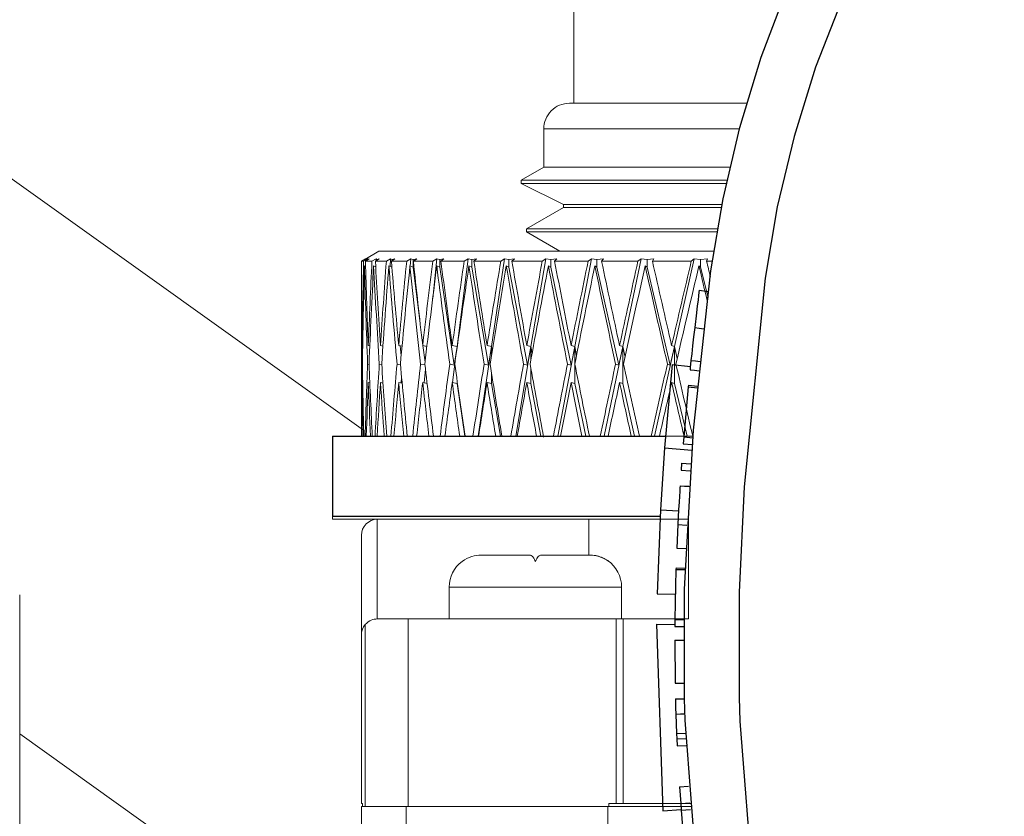
# Model space of a CAD drawing. Units: inches. Extents: x 0.5 to 10.9, y 0.1 to 16.9.
# Drawn here: x 5 to 5.1, y 12.2 to 12.3 of the extents above; entities that cross this region are included whole.
import ezdxf

# ---------------------------------------------------------------- set-up
doc = ezdxf.new("R2010")
doc.units = ezdxf.units.IN
doc.header["$LTSCALE"] = 0.75
doc.header["$MEASUREMENT"] = 0
doc.layers.add('Layer 1', color=7, linetype='Continuous')

msp = doc.modelspace()

# ---------------------------------------------------------------- linework, layer by layer
at = {"linetype": 'Continuous', "lineweight": 15}
for p, q in [((5.058995126239594, 12.28311955432976), (5.058995126239594, 12.26526673123377)), ((4.94752240315211, 12.27017162663443), (5.026102852495516, 12.21408009036083)), ((5.086153975761692, 12.26526673123377), (5.058315275426619, 12.26526673123377)), ((5.054315281634892, 12.26126676677503), (5.054315281634892, 12.25526676142094)), ((5.084952974897438, 12.26126676677503), (5.054315281634892, 12.26126676677503)), ((5.054315281634892, 12.25526676142094), (5.050751850799948, 12.25320940385437)), ((5.083543106302137, 12.25526676142094), (5.054315281634892, 12.25526676142094)), ((5.050751850799948, 12.25320940385437), (5.050745133544211, 12.25271655088118)), ((5.050745133544211, 12.25271655088118), (5.057383996851495, 12.24944257803573)), ((5.082943863211638, 12.25271655088119), (5.050745133544211, 12.25271655088118)), ((5.08305967276313, 12.25320940385437), (5.050751850799948, 12.25320940385437)), ((5.057383996851495, 12.24944257803573), (5.05737729426226, 12.24894972506255)), ((5.082234664572373, 12.24944257803573), (5.057383996851495, 12.24944257803573)), ((5.05737729426226, 12.24894972506255), (5.051616807474559, 12.24562389148286)), ((5.082152177836427, 12.24894972506255), (5.05737729426226, 12.24894972506255)), ((5.051616807474559, 12.24562389148286), (5.051610090218826, 12.24513103850967)), ((5.051610090218826, 12.24513103850967), (5.056826127296056, 12.24211959596478)), ((5.08151306027707, 12.24513103850967), (5.051610090218826, 12.24513103850967)), ((5.081595547013015, 12.24562389148286), (5.051616807474559, 12.24562389148286)), ((5.028495133244782, 12.24211959596478), (5.026266118994542, 12.24083264016514)), ((5.081009047763136, 12.24211959596478), (5.028495133244782, 12.24211959596478)), ((5.026384580292738, 12.24089682075705), (5.025754419572404, 12.24053185963978)), ((5.026102294220394, 12.24053185963978), (5.025754419572404, 12.24053185963978)), ((5.026745126794335, 12.24089682075705), (5.026102294220394, 12.24053185963978)), ((5.026266118994542, 12.24083264016514), (5.026384580292738, 12.24089682075705)), ((5.026980920070432, 12.24089682075705), (5.026369517800074, 12.24053185963978)), ((5.027409797782671, 12.24053185963978), (5.026369517800074, 12.24053185963978)), ((5.026745126794335, 12.24083264016514), (5.026745126794335, 12.24089682075705)), ((5.026745126794335, 12.24083264016514), (5.026980920070432, 12.24089682075705)), ((5.026745126794335, 12.24075608104956), (5.026745126794335, 12.24083264016514)), ((5.028059112948391, 12.24089682075705), (5.027409797782671, 12.24053185963978)), ((5.028528411527013, 12.24089682075705), (5.027941634305517, 12.24053185963978)), ((5.029664302405106, 12.24053185963978), (5.027941634305517, 12.24053185963978)), ((5.028059112948391, 12.24089682075705), (5.028051325038358, 12.24060008818493)), ((5.028177574246584, 12.24083264016514), (5.028059112948391, 12.24089682075705)), ((5.028177574246584, 12.24083264016514), (5.028528411527013, 12.24089682075705)), ((5.028177574246584, 12.24067864194414), (5.028177574246584, 12.24083264016514)), ((5.030313866901281, 12.24089682075705), (5.029664302405106, 12.24053185963978)), ((5.030313866901281, 12.24089682075705), (5.030252619608817, 12.23972526095768)), ((5.030549645510881, 12.24083264016514), (5.030313866901281, 12.24089682075705)), ((5.031012138834782, 12.24089682075705), (5.030455677263078, 12.24053185963978)), ((5.032844131004786, 12.24053185963978), (5.030455677263078, 12.24053185963978)), ((5.030549645510881, 12.24083264016514), (5.031012138834782, 12.24089682075705)), ((5.030549645510881, 12.24059351759417), (5.030549645510881, 12.24083264016514)), ((5.033487682237094, 12.24089682075705), (5.032844131004786, 12.24053185963978)), ((5.033487682237094, 12.24089682075705), (5.033401179236385, 12.23978486560245)), ((5.03383850485103, 12.24083264016514), (5.033487682237094, 12.24089682075705)), ((5.03383850485103, 12.24083264016514), (5.034408224936239, 12.24089682075705)), ((5.03383850485103, 12.23961174226905), (5.03383850485103, 12.24083264016514)), ((5.034408224936239, 12.24089682075705), (5.033887388286324, 12.24053185963978)), ((5.036918645268983, 12.24053185963978), (5.033887388286324, 12.24053185963978)), ((5.037549979309095, 12.24089682075705), (5.036916445294398, 12.23471841213055)), ((5.037549979309095, 12.24089682075705), (5.036918645268983, 12.24053185963978)), ((5.038012472632996, 12.24083264016514), (5.037549979309095, 12.24089682075705)), ((5.038012472632996, 12.24083264016514), (5.03868391954305, 12.24089682075705)), ((5.038012472632996, 12.23961174226905), (5.038012472632996, 12.24083264016514)), ((5.03868391954305, 12.24089682075705), (5.038203753089974, 12.24053185963978)), ((5.041848612317583, 12.24053185963978), (5.038203753089974, 12.24053185963978)), ((5.04246164256914, 12.24089682075705), (5.040727593267693, 12.22716839268236)), ((5.04246164256914, 12.24089682075705), (5.041848612317583, 12.24053185963978)), ((5.043031347987856, 12.24083264016514), (5.04246164256914, 12.24089682075705)), ((5.043031347987856, 12.24083264016514), (5.04379805379747, 12.24089682075705)), ((5.043031347987856, 12.23961174226905), (5.043031347987856, 12.24083264016514)), ((5.04379805379747, 12.24089682075705), (5.043363177487866, 12.24053185963978)), ((5.04758654203253, 12.24053185963978), (5.043363177487866, 12.24053185963978)), ((5.048175372563644, 12.24089682075705), (5.046131684172504, 12.22716839268236)), ((5.048175372563644, 12.24089682075705), (5.04758654203253, 12.24053185963978)), ((5.048846819473699, 12.24083264016514), (5.048175372563644, 12.24089682075705)), ((5.048846819473699, 12.24083264016514), (5.049701392268268, 12.24089682075705)), ((5.048846819473699, 12.23961174226905), (5.048846819473699, 12.24083264016514)), ((5.049701392268268, 12.24089682075705), (5.049316000720346, 12.24053185963978)), ((5.054077185718725, 12.24053185963978), (5.049316000720346, 12.24053185963978)), ((5.054636140594969, 12.24089682075705), (5.052302510219928, 12.22716839268236)), ((5.054636140594969, 12.24089682075705), (5.054077185718725, 12.24053185963978)), ((5.055402846404586, 12.24083264016514), (5.054636140594969, 12.24089682075705)), ((5.055402846404586, 12.24083264016514), (5.056337072945652, 12.24089682075705)), ((5.055402846404586, 12.23961174226905), (5.055402846404586, 12.24083264016514)), ((5.056337072945652, 12.24089682075705), (5.056004862116712, 12.24053185963978)), ((5.061258020098446, 12.24053185963978), (5.056004862116712, 12.24053185963978)), ((5.061781731381824, 12.24089682075705), (5.059180613430161, 12.22716839268236)), ((5.061781731381824, 12.24089682075705), (5.061258020098446, 12.24053185963978)), ((5.062636318842891, 12.24083264016514), (5.061781731381824, 12.24089682075705)), ((5.062636318842891, 12.24083264016514), (5.063641193901155, 12.24089682075705)), ((5.062636318842891, 12.23961174226905), (5.062636318842891, 12.24083264016514)), ((5.063641193901155, 12.24089682075705), (5.063365375754099, 12.24053185963978)), ((5.069059907303714, 12.24053185963978), (5.063365375754099, 12.24053185963978)), ((5.069543315052684, 12.24089682075705), (5.066699774568171, 12.22716839268236)), ((5.069543315052684, 12.24089682075705), (5.069059907303714, 12.24053185963978)), ((5.070477556260247, 12.24083264016514), (5.069543315052684, 12.24089682075705)), ((5.070477556260247, 12.24083264016514), (5.071543414614027, 12.24089682075705)), ((5.070477556260247, 12.23961174226905), (5.070477556260247, 12.24083264016514)), ((5.071543414614027, 12.24089682075705), (5.071326629118353, 12.24053185963978)), ((5.077407710869178, 12.24053185963978), (5.071326629118353, 12.24053185963978)), ((5.077846165804111, 12.24089682075705), (5.074787585137095, 12.22716839268236)), ((5.077846165804111, 12.24089682075705), (5.077407710869178, 12.24053185963978)), ((5.078851055528869, 12.24083264016514), (5.077846165804111, 12.24089682075705)), ((5.078851055528869, 12.24083264016514), (5.0799676159636, 12.24089682075705)), ((5.078851055528869, 12.23961174226905), (5.078851055528869, 12.24083264016514)), ((5.0799676159636, 12.24089682075705), (5.079811975094909, 12.24053185963978)), ((5.080743314990654, 12.24053185963978), (5.079811975094909, 12.24053185963978)), ((5.025745135679653, 12.23980228940117), (5.025757308872361, 12.23979783078601)), ((5.025745135679653, 12.23980228940117), (5.025745135679653, 12.21311958964199)), ((5.026226666116973, 12.23980228940117), (5.026393468190061, 12.23974098344272)), ((5.027666608149307, 12.23980228940117), (5.027989535085496, 12.23968184812585)), ((5.030051101936763, 12.23980228940117), (5.030530403066503, 12.23961907551767)), ((5.033357179744669, 12.23980228940117), (5.03383850485103, 12.23961174226905)), ((5.03383850485103, 12.23961174226905), (5.03495576927763, 12.2307663191188)), ((5.037553000607527, 12.23980228940117), (5.038012472632996, 12.23961174226905)), ((5.038012472632996, 12.23961174226905), (5.040295180929625, 12.22427762607674)), ((5.04259817299193, 12.23980228940117), (5.043031347987856, 12.23961174226905)), ((5.043031347987856, 12.23961174226905), (5.045637921876491, 12.22427762607674)), ((5.04844409212604, 12.23980228940117), (5.048846819473699, 12.23961174226905)), ((5.048846819473699, 12.23961174226905), (5.051752149911074, 12.22427762607674)), ((5.055034453326957, 12.23980228940117), (5.055402846404586, 12.23961174226905)), ((5.055402846404586, 12.23961174226905), (5.058578964380466, 12.22427762607674)), ((5.062305809327636, 12.23980228940117), (5.062636318842891, 12.23961174226905)), ((5.062636318842891, 12.23961174226905), (5.06605261537754, 12.22427762607674)), ((5.070188112937256, 12.23980228940117), (5.070477556260247, 12.23961174226905)), ((5.070477556260247, 12.23961174226905), (5.074101149066863, 12.22427762607674)), ((5.07860546503262, 12.23980228940117), (5.078851055528869, 12.23961174226905)), ((5.078851055528869, 12.23961174226905), (5.080030307097886, 12.23484809828174)), ((5.025865591621468, 12.22732966548599), (5.025953707936875, 12.22731353233902)), ((5.02682747917633, 12.22732966548599), (5.027065751090458, 12.22728554866229)), ((5.02874201439279, 12.22732966548599), (5.029126643282858, 12.22725703699166)), ((5.031590732150828, 12.22732966548599), (5.03211646741082, 12.22722741066724)), ((5.031813486910877, 12.22728631132015), (5.031974613049535, 12.22571500147206)), ((5.035346206100602, 12.22732966548599), (5.036006301141796, 12.22719596569716)), ((5.035390997583168, 12.2273205722577), (5.035717165815246, 12.22473838875397)), ((5.039972268659934, 12.22732966548599), (5.040727593267693, 12.22716839268236)), ((5.040727593267693, 12.22716839268236), (5.040295180929625, 12.22427762607674)), ((5.040727593267693, 12.22716839268236), (5.040450015140966, 12.22497076473621)), ((5.040727593267693, 12.22716839268236), (5.040742655760354, 12.22704971138671)), ((5.040727593267693, 12.22694317395077), (5.040727593267693, 12.22716839268236)), ((5.046131684172504, 12.22716839268236), (5.044040314998849, 12.21311958964199)), ((5.045424377676706, 12.22732966548599), (5.046131684172504, 12.22716839268236)), ((5.046131684172504, 12.22716839268236), (5.045637921876491, 12.22427762607674)), ((5.046131684172504, 12.22716839268236), (5.046228659052243, 12.22652019217042)), ((5.046131684172504, 12.22592391105872), (5.046131684172504, 12.22716839268236)), ((5.052302510219928, 12.22716839268236), (5.049914408474152, 12.21311958964199)), ((5.051650027090805, 12.22732966548599), (5.052302510219928, 12.22716839268236)), ((5.052302510219928, 12.22716839268236), (5.051752149911074, 12.22427762607674)), ((5.052302510219928, 12.22716839268236), (5.052481822815164, 12.22611856481006)), ((5.052302510219928, 12.22513573349714), (5.052302510219928, 12.22716839268236)), ((5.059180613430161, 12.22716839268236), (5.056518805512926, 12.21311958964199)), ((5.059180613430161, 12.22716839268236), (5.058578964380466, 12.22427762607674)), ((5.058589230928529, 12.22732966548599), (5.059180613430161, 12.22716839268236)), ((5.059180613430161, 12.22716839268236), (5.059441486416535, 12.22579824851038)), ((5.059180613430161, 12.22449791686526), (5.059180613430161, 12.22716839268236)), ((5.066699774568171, 12.22716839268236), (5.063789882850156, 12.21311958964199)), ((5.066699774568171, 12.22716839268236), (5.06605261537754, 12.22427762607674)), ((5.06617519796146, 12.22732966548599), (5.066699774568171, 12.22716839268236)), ((5.066699774568171, 12.22716839268236), (5.067040345300537, 12.2255320809185)), ((5.066699774568171, 12.22137283829976), (5.066699774568171, 12.22716839268236)), ((5.074787585137095, 12.22716839268236), (5.07165762262802, 12.21311958964199)), ((5.074787585137095, 12.22716839268236), (5.074101149066863, 12.22427762607674)), ((5.07433485970035, 12.22732966548599), (5.074787585137095, 12.22716839268236)), ((5.074787585137095, 12.22716839268236), (5.075205066980974, 12.22530351822555)), ((5.074787585137095, 12.22137283829976), (5.074787585137095, 12.22716839268236)), ((5.025906965810176, 12.22441730979643), (5.025830465360585, 12.22443133096779)), ((5.026946307136953, 12.2243887981258), (5.026716409792748, 12.22443133096779)), ((5.028938692120754, 12.22435911313539), (5.028556043207811, 12.22443133096779)), ((5.031865054315166, 12.22432760949932), (5.031331677810112, 12.22443133096779)), ((5.035697395376967, 12.22429340722777), (5.035016561908684, 12.22443133096779)), ((5.035777327786914, 12.22360936179658), (5.035560087629829, 12.22149075693756)), ((5.040295180929625, 12.22427762607674), (5.039575202580206, 12.22443133096779)), ((5.040378383968456, 12.224403699287), (5.040014772168931, 12.2215250178751)), ((5.045637921876491, 12.22427762607674), (5.044963717664952, 12.22443133096779)), ((5.051752149911074, 12.22427762607674), (5.051130187762702, 12.22443133096779)), ((5.052302510219928, 12.22137283829976), (5.052302510219928, 12.22372634177855)), ((5.058578964380466, 12.22427762607674), (5.05801525755912, 12.22443133096779)), ((5.059180613430161, 12.22137283829976), (5.059180613430161, 12.22436468640434)), ((5.06605261537754, 12.22427762607674), (5.065552590487208, 12.22443133096779)), ((5.074101149066863, 12.22427762607674), (5.073669616718625, 12.22443133096779)), ((5.032046874881427, 12.2223730934114), (5.031975786369312, 12.2214591946355)), ((5.040727593267693, 12.22137283829976), (5.040727593267693, 12.22191673068334)), ((5.046131684172504, 12.22137283829976), (5.046131684172504, 12.22293734289314)), ((5.025865591621468, 12.22153411110339), (5.025954191931287, 12.22151786062445)), ((5.02682747917633, 12.22153411110339), (5.02706941771477, 12.22148929028783)), ((5.02874201439279, 12.22153411110339), (5.029136513835496, 12.22145960529742)), ((5.031590732150828, 12.22153411110339), (5.032135680522199, 12.22142810166135)), ((5.035346206100602, 12.22153411110339), (5.036038230106282, 12.2213938993898)), ((5.039972268659934, 12.22153411110339), (5.040727593267693, 12.22137283829976)), ((5.040727593267693, 12.22137283829976), (5.041956220407819, 12.21311958964199)), ((5.045424377676706, 12.22153411110339), (5.046131684172504, 12.22137283829976)), ((5.046131684172504, 12.22137283829976), (5.047534622632309, 12.21311958964199)), ((5.051650027090805, 12.22153411110339), (5.052302510219928, 12.22137283829976)), ((5.052302510219928, 12.22137283829976), (5.053866237488954, 12.21311958964199)), ((5.058589230928529, 12.22153411110339), (5.059180613430161, 12.22137283829976)), ((5.059180613430161, 12.22137283829976), (5.060890096348736, 12.21311958964199)), ((5.06617519796146, 12.22153411110339), (5.066699774568171, 12.22137283829976)), ((5.066699774568171, 12.22137283829976), (5.068538542659898, 12.21311958964199)), ((5.07433485970035, 12.22153411110339), (5.074787585137095, 12.22137283829976)), ((5.074787585137095, 12.22137283829976), (5.076737906606812, 12.21311958964199)), ((5.021245131664084, 12.21311958964199), (5.021245131664084, 12.20011955848613)), ((5.021245131664084, 12.21311958964199), (5.077689553639019, 12.213119589642)), ((5.021245131664084, 12.20011955848613), (5.028245128132863, 12.20011955848613)), ((5.033313062920978, 12.20011955848613), (5.028245128132863, 12.20011955848613)), ((5.028245128132863, 12.20011955848613), (5.028245128132863, 12.18451956803189)), ((5.033313062920978, 12.20011955848613), (5.076995127635374, 12.20011955848613)), ((5.061365129527779, 12.1945195965107), (5.061365129527779, 12.20011955848613)), ((5.076995127635374, 12.18451956803189), (5.076995127635374, 12.20011955848613)), ((5.025745135679653, 12.18201957557868), (5.025745135679653, 12.19761956603292)), ((5.044527242707151, 12.1945195965107), (5.05209430462514, 12.1945195965107)), ((5.053895951812358, 12.1945195965107), (5.06146302839684, 12.1945195965107)), ((5.052995135551996, 12.1895195529383), (5.039495138171784, 12.1895195529383)), ((5.039495138171784, 12.1895195529383), (5.039495138171784, 12.18451956803189)), ((5.066495132932207, 12.1895195529383), (5.052995135551996, 12.1895195529383)), ((5.066495132932207, 12.18451956803189), (5.066495132932207, 12.1895195529383)), ((4.972245141716151, 12.18828956181393), (4.972245141716151, 12.09431958336314)), ((5.026364971185931, 12.18366732721038), (5.026364971185931, 12.15511957699642)), ((5.028245128132863, 12.18451956803189), (5.033078736294609, 12.18451956803189)), ((5.033078736294609, 12.18451956803189), (5.065621787021175, 12.18451956803189)), ((5.033078736294609, 12.18451956803189), (5.033078736294609, 12.15511957699642)), ((5.065621787021175, 12.18451956803189), (5.065621787021175, 12.15561958722026)), ((5.065621787021175, 12.18451956803189), (5.066762679174825, 12.18451956803189)), ((5.076995127635374, 12.18451956803189), (5.066762679174825, 12.18451956803189)), ((5.066762679174825, 12.15561958722026), (5.066762679174825, 12.18451956803189)), ((5.025745135679653, 12.15561958722026), (5.025745135679653, 12.18201957557868)), ((5.005745137388008, 12.14260769393133), (4.972245141716151, 12.16652033680999)), ((5.025909180451261, 12.15561958722026), (5.025745135679653, 12.15561958722026)), ((5.025909180451261, 12.15511957699642), (5.025909180451261, 12.15561958722026)), ((5.064472402965627, 12.15561958722026), (5.065621787021175, 12.15561958722026)), ((5.064472402965627, 12.15561958722026), (5.064472402965627, 12.15511957699642)), ((5.065621787021175, 12.15561958722026), (5.066762679174825, 12.15561958722026)), ((5.066762679174825, 12.15561958722026), (5.077454077347957, 12.15561958722026)), ((5.025745135679653, 12.15511957699642), (5.03278652100364, 12.15511957699642)), ((5.025745135679653, 12.15511957699642), (5.025745135679653, 12.11411958929845)), ((5.03278652100364, 12.15511957699642), (5.064323039357753, 12.15511957699642)), ((5.03278652100364, 12.15511957699642), (5.03278652100364, 12.11411958929845)), ((5.064323039357753, 12.13136959002497), (5.064323039357753, 12.15511957699642)), ((5.077492716626896, 12.15511957699642), (5.064323039357753, 12.15511957699642))]:
    msp.add_line(p, q, dxfattribs=at)
for centre, radius, start, end in [((5.058315275583713, 12.26126673953884), 0.004000000000000093, 89.99999999999756, 180), ((5.028245133519167, 12.19761957906682), 0.002500000000000036, 90, 180), ((5.044495133519163, 12.18951957906681), 0.005000000000000089, 126.6618268929964, 180), ((5.061495133519166, 12.18951957906681), 0.004999999999999998, 0, 55.94537198261606), ((5.028245133519167, 12.18201957906682), 0.002500000000000036, 138.7696695640531, 180)]:
    msp.add_arc(centre, radius, start, end, dxfattribs=at)
for centre, major_axis, ratio, start_param, end_param in [((5.125745133519167, 12.20901735654568), (-0.01055113897734375, 0.3731944907828831), 0.2664610863877814, 1.478719398646238, 1.514175564647721), ((5.125745133519167, 12.20901735654568), (1.06581410364015e-15, 0.373205080756887), 0.2679491924311235, 1.486252775581073, 1.521708941582556), ((5.125745133519167, 12.20901735654568), (-0.02094955133238071, 0.3731647066546773), 0.262031641998083, 1.471543320700699, 1.506999486702183), ((5.125745133519167, 12.20901735654568), (0.01055113897734365, 0.3731944907828825), 0.266461086387782, 1.493786152515907, 1.529242318517391), ((5.125745133519167, 12.20901735654568), (-0.03105027339448423, 0.3731212366304531), 0.2547623649483217, 1.465055225148123, 1.500511391149606), ((5.125745133519167, 12.20901735654568), (0.02094955133238062, 0.3731647066546773), 0.262031641998083, 1.500962230461446, 1.536418396462929), ((5.125745133519167, 12.20901735654568), (-0.0407226442344233, 0.3730719005685966), 0.2448126557366399, 1.459536620719275, 1.494992786720758), ((5.125745133519167, 12.20901735654568), (0.03105027339448413, 0.3731212366304527), 0.2547623649483218, 1.507450326014022, 1.542906492015506), ((5.125745133519167, 12.20901735654568), (-0.04985474798851559, 0.3730252085182072), 0.2323870811682751, 1.455204267366824, 1.490660433368307), ((5.125745133519167, 12.20901735654568), (0.0407226442344233, 0.3730719005685966), 0.2448126557366399, 1.51296893044287, 1.548425096444354), ((5.125745133519167, 12.20901735654568), (-0.05835542989773624, 0.3729887537419417), 0.2177208063715084, 1.452202738971515, 1.487658904972999), ((5.125745133519167, 12.20901735654568), (0.04985474798851559, 0.3730252085182072), 0.2323870811682752, 1.517301283795321, 1.552757449796804), ((5.125745133519167, 12.20901735654568), (-0.06615408676989051, 0.3729679717873431), 0.2010652848131453, 1.45060452583886, 1.486060691840345), ((5.125745133519167, 12.20901735654568), (0.05835542989773624, 0.3729887537419417), 0.2177208063715087, 1.520302812190629, 1.555758978192113), ((5.125745133519167, 12.20901735654568), (-0.07319878530203214, 0.3729654559626974), 0.1826758136815976, 1.450415883354731, 1.485872049356214), ((5.125745133519167, 12.20901735654568), (0.06615408676989051, 0.3729679717873431), 0.2010652848131453, 1.521901025323284, 1.557357191324768), ((5.125745133519167, 12.20901735654568), (-0.07945338631993686, 0.3729808492611609), 0.1628018827933281, 1.451586173295141, 1.487042339296625), ((5.125745133519167, 12.20901735654568), (0.07319878530203214, 0.3729654559626974), 0.1826758136815976, 1.522089667807414, 1.557545833808897), ((5.125745133519167, 12.20901735654568), (-0.08489429306878346, 0.3730112096628458), 0.1416806032066649, 1.454018600767268, 1.489474766768752), ((5.125745133519167, 12.20901735654568), (0.079453386319937, 0.3729808492611613), 0.1628018827933279, 1.520919377867003, 1.556375543868487), ((5.125745133519167, 12.20901735654568), (-0.08950728261771829, 0.3730516881876186), 0.1195330304829335, 1.45758075754504, 1.493036923546524), ((5.125745133519167, 12.20901735654568), (0.08489429306878328, 0.3730112096628455), 0.1416806032066651, 1.518486950394877, 1.55394311639636), ((5.125745133519167, 12.20901735654568), (-0.09328469997827822, 0.3730963562508714), 0.0965629314139799, 1.462113985962534, 1.468612936005293), ((5.125745133519167, 12.20322180158795), (-0.01055113897734374, 0.3731944907828827), 0.2664610863877816, 1.46508817943538, 1.506401550945108), ((5.125745133519167, 12.20322180158795), (1.06581410364015e-15, 0.3732050807568871), 0.2679491924311232, 1.472621556370216, 1.513934927879944), ((5.125745133519167, 12.20322180158795), (-0.0209495513323807, 0.3731647066546769), 0.262031641998083, 1.457912101489842, 1.49922547299957), ((5.125745133519167, 12.20322180158795), (0.01055113897734366, 0.3731944907828827), 0.2664610863877815, 1.48015493330505, 1.521468304814779), ((5.125745133519167, 12.20322180158795), (-0.03105027339448424, 0.3731212366304528), 0.2547623649483214, 1.451424005937266, 1.492737377446994), ((5.125745133519167, 12.20322180158795), (0.02094955133238062, 0.373164706654677), 0.2620316419980827, 1.487331011250589, 1.528644382760316), ((5.125745133519167, 12.20322180158795), (-0.04072264423442325, 0.3730719005685962), 0.2448126557366398, 1.445905401508418, 1.487218773018146), ((5.125745133519167, 12.20322180158795), (0.03105027339448414, 0.3731212366304528), 0.2547623649483214, 1.493819106803165, 1.535132478312893), ((5.125745133519167, 12.20322180158795), (-0.04985474798851559, 0.3730252085182069), 0.2323870811682748, 1.441573048155967, 1.482886419665695), ((5.125745133519167, 12.20322180158795), (0.04072264423442325, 0.3730719005685962), 0.2448126557366399, 1.499337711232013, 1.540651082741741), ((5.125745133519167, 12.20322180158795), (-0.05835542989773622, 0.3729887537419415), 0.2177208063715085, 1.438571519760658, 1.479884891270386), ((5.125745133519167, 12.20322180158795), (0.04985474798851562, 0.3730252085182076), 0.2323870811682746, 1.503670064584464, 1.544983436094192), ((5.125745133519167, 12.20322180158795), (-0.0661540867698905, 0.3729679717873433), 0.2010652848131449, 1.436973306628004, 1.478286678137732), ((5.125745133519167, 12.20322180158795), (0.05835542989773622, 0.3729887537419415), 0.2177208063715085, 1.506671592979773, 1.547984964489501), ((5.125745133519167, 12.20322180158795), (-0.07319878530203212, 0.3729654559626975), 0.1826758136815972, 1.436784664143874, 1.478098035653602), ((5.125745133519167, 12.20322180158795), (0.0661540867698905, 0.3729679717873433), 0.2010652848131449, 1.508269806112427, 1.549583177622155), ((5.125745133519167, 12.20322180158795), (-0.07945338631993694, 0.3729808492611612), 0.1628018827933275, 1.437954954084284, 1.479268325594012), ((5.125745133519167, 12.20322180158795), (0.07319878530203214, 0.3729654559626974), 0.1826758136815971, 1.508458448596557, 1.549771820106285), ((5.125745133519167, 12.20322180158795), (-0.08489429306878345, 0.3730112096628459), 0.1416806032066645, 1.440387381556411, 1.48170075306614), ((5.125745133519167, 12.20322180158795), (0.07945338631993705, 0.3729808492611612), 0.1628018827933276, 1.507288158656146, 1.548601530165875), ((5.125745133519167, 12.20322180158795), (-0.08950728261771819, 0.3730516881876182), 0.1195330304829332, 1.443949538334184, 1.485262909843911), ((5.125745133519167, 12.20322180158795), (0.08489429306878331, 0.3730112096628455), 0.1416806032066646, 1.504855731184019, 1.546169102693748), ((5.125745133519167, 12.20322180158795), (-0.09328469997827825, 0.3730963562508714), 0.09656293141397972, 1.448482766751676, 1.463700708559949), ((5.125745133519167, 12.20901735654568), (1.06581410364015e-15, 0.373205080756887), 0.2679491924311235, 1.529482955285169, 1.559804233323799), ((5.125745133519167, 12.20901735654568), (-0.01055113897734375, 0.3731944907828831), 0.2664610863877814, 1.521949578350333, 1.552270856388963), ((5.125745133519167, 12.20901735654568), (0.01055113897734365, 0.3731944907828825), 0.266461086387782, 1.537016332220003, 1.567337610258633), ((5.125745133519167, 12.20901735654568), (-0.02094955133238071, 0.3731647066546773), 0.262031641998083, 1.514773500404796, 1.545094778443425), ((5.125745133519167, 12.20901735654568), (0.02094955133238062, 0.3731647066546773), 0.262031641998083, 1.544192410165542, 1.574513688204171), ((5.125745133519167, 12.20901735654568), (-0.03105027339448423, 0.3731212366304531), 0.2547623649483217, 1.508285404852219, 1.538606682890849), ((5.125745133519167, 12.20901735654568), (0.03105027339448413, 0.3731212366304527), 0.2547623649483218, 1.550680505718118, 1.581001783756748), ((5.125745133519167, 12.20901735654568), (-0.0407226442344233, 0.3730719005685966), 0.2448126557366399, 1.502766800423371, 1.533088078462), ((5.125745133519167, 12.20901735654568), (0.0407226442344233, 0.3730719005685966), 0.2448126557366399, 1.556199110146966, 1.586520388185596), ((5.125745133519167, 12.20901735654568), (-0.04985474798851559, 0.3730252085182072), 0.2323870811682751, 1.49843444707092, 1.52875572510955), ((5.125745133519167, 12.20901735654568), (0.04985474798851559, 0.3730252085182072), 0.2323870811682752, 1.560531463499417, 1.590852741538047), ((5.125745133519167, 12.20901735654568), (-0.05835542989773624, 0.3729887537419417), 0.2177208063715084, 1.495432918675611, 1.525754196714241), ((5.125745133519167, 12.20901735654568), (0.05835542989773624, 0.3729887537419417), 0.2177208063715087, 1.563532991894726, 1.593854269933355), ((5.125745133519167, 12.20901735654568), (-0.06615408676989051, 0.3729679717873431), 0.2010652848131453, 1.493834705542957, 1.524155983581586), ((5.125745133519167, 12.20901735654568), (0.06615408676989051, 0.3729679717873431), 0.2010652848131453, 1.56513120502738, 1.59545248306601), ((5.125745133519167, 12.20901735654568), (-0.07319878530203214, 0.3729654559626974), 0.1826758136815976, 1.493646063058827, 1.524266927689239), ((5.125745133519167, 12.20901735654568), (0.07319878530203214, 0.3729654559626974), 0.1826758136815976, 1.56531984751151, 1.59564112555014), ((5.125745133519167, 12.20901735654568), (-0.07945338631993686, 0.3729808492611609), 0.1628018827933281, 1.494816352999237, 1.525137631037867), ((5.125745133519167, 12.20901735654568), (0.079453386319937, 0.3729808492611613), 0.1628018827933279, 1.5641495575711, 1.594470835609729), ((5.125745133519167, 12.20901735654568), (-0.08489429306878346, 0.3730112096628458), 0.1416806032066649, 1.497248780471364, 1.527570058509993), ((5.125745133519167, 12.20901735654568), (0.08489429306878328, 0.3730112096628455), 0.1416806032066651, 1.561717130098973, 1.592038408137603), ((5.125745133519167, 12.20901735654568), (-0.08950728261771829, 0.3730516881876186), 0.1195330304829335, 1.500810937249136, 1.531132215287766), ((5.125745133519167, 12.20322180158795), (1.06581410364015e-15, 0.3732050807568871), 0.2679491924311232, 1.521708941582557, 1.544272201998343), ((5.125745133519167, 12.20322180158795), (-0.01055113897734374, 0.3731944907828827), 0.2664610863877816, 1.514175564647721, 1.536738825063507), ((5.125745133519167, 12.20322180158795), (0.01055113897734366, 0.3731944907828827), 0.2664610863877815, 1.52924231851739, 1.551805578933176), ((5.125745133519167, 12.20322180158795), (-0.0209495513323807, 0.3731647066546769), 0.262031641998083, 1.506999486702182, 1.529562747117968), ((5.125745133519167, 12.20322180158795), (0.02094955133238062, 0.373164706654677), 0.2620316419980827, 1.536418396462929, 1.558981656878715), ((5.125745133519167, 12.20322180158795), (-0.03105027339448424, 0.3731212366304528), 0.2547623649483214, 1.500511391149606, 1.523074651565392), ((5.125745133519167, 12.20322180158795), (0.03105027339448414, 0.3731212366304528), 0.2547623649483214, 1.542906492015505, 1.565469752431291), ((5.125745133519167, 12.20322180158795), (-0.04072264423442325, 0.3730719005685962), 0.2448126557366398, 1.494992786720758, 1.517556047136544), ((5.125745133519167, 12.20322180158795), (0.04072264423442325, 0.3730719005685962), 0.2448126557366399, 1.548425096444354, 1.570988356860139), ((5.125745133519167, 12.20322180158795), (-0.04985474798851559, 0.3730252085182069), 0.2323870811682748, 1.490660433368307, 1.513223693784093), ((5.125745133519167, 12.20322180158795), (0.04985474798851562, 0.3730252085182076), 0.2323870811682746, 1.552757449796804, 1.57532071021259), ((5.125745133519167, 12.20322180158795), (-0.05835542989773622, 0.3729887537419415), 0.2177208063715085, 1.487658904972999, 1.510222165388785), ((5.125745133519167, 12.20322180158795), (0.05835542989773622, 0.3729887537419415), 0.2177208063715085, 1.555758978192114, 1.578322238607899), ((5.125745133519167, 12.20322180158795), (-0.0661540867698905, 0.3729679717873433), 0.2010652848131449, 1.486060691840345, 1.50862395225613), ((5.125745133519167, 12.20322180158795), (0.0661540867698905, 0.3729679717873433), 0.2010652848131449, 1.557357191324767, 1.579920451740554), ((5.125745133519167, 12.20322180158795), (-0.07319878530203212, 0.3729654559626975), 0.1826758136815972, 1.485872049356215, 1.508435309772), ((5.125745133519167, 12.20322180158795), (0.07319878530203214, 0.3729654559626974), 0.1826758136815971, 1.557545833808898, 1.580109094224683), ((5.125745133519167, 12.20322180158795), (-0.07945338631993694, 0.3729808492611612), 0.1628018827933275, 1.487042339296625, 1.509605599712411), ((5.125745133519167, 12.20322180158795), (0.07945338631993705, 0.3729808492611612), 0.1628018827933276, 1.556375543868487, 1.578938804284272), ((5.125745133519167, 12.20322180158795), (-0.08489429306878345, 0.3730112096628459), 0.1416806032066645, 1.489474766768752, 1.512038027184538), ((5.125745133519167, 12.20322180158795), (0.08489429306878331, 0.3730112096628455), 0.1416806032066646, 1.55394311639636, 1.576506376812146), ((5.125745133519167, 12.20322180158795), (-0.08950728261771819, 0.3730516881876182), 0.1195330304829332, 1.493036923546524, 1.51560018396231)]:
    msp.add_ellipse(centre, major_axis=major_axis, ratio=ratio, start_param=start_param, end_param=end_param, dxfattribs=at)
for points, knots in [([(5.041507029596914, 12.19352849329334), (5.042004400359275, 12.19383258457101), (5.042939088938841, 12.19440405090133), (5.044021029368082, 12.19448276712434), (5.044527242707154, 12.1945195965107)], [0, 0, 0, 0, 0.532124574152117, 1, 1, 1, 1]), ([(5.052094304625143, 12.1945195965107), (5.052172538317564, 12.1945076757681), (5.052442666615057, 12.19446651537026), (5.052755437110886, 12.19409139028196), (5.052955111587568, 12.19362248376298), (5.052995135551999, 12.19352849329334)], [0, 0, 0, 0, 0.2458356333848752, 0.8488307154361232, 1, 1, 1, 1]), ([(5.052995135551999, 12.19352849329334), (5.053144484627829, 12.19383476552707), (5.053423957934491, 12.19440788533663), (5.053746005011675, 12.19448410720896), (5.053895951812358, 12.1945195965107)], [0, 0, 0, 0, 0.534394778573175, 0.9999999999999999, 0.9999999999999999, 0.9999999999999999, 0.9999999999999999]), ([(5.064483241507087, 12.19352849329334), (5.063985870744723, 12.19383258457101), (5.063051182165161, 12.19440405090133), (5.06196924173592, 12.19448276712434), (5.061463028396844, 12.1945195965107)], [0, 0, 0, 0, 0.532124574152117, 1, 1, 1, 1]), ([(5.061463028396844, 12.1945195965107), (5.061789014525498, 12.19450124417033), (5.062723542219771, 12.19444863220674), (5.063757499540884, 12.19403974378676), (5.064371403413592, 12.19360727787953), (5.064483241507087, 12.19352849329334)], [0, 0, 0, 0, 0.3046360484453892, 0.8733218960097633, 1, 1, 1, 1]), ([(5.028245128132863, 12.18451956803188), (5.027918414734764, 12.18448640435824), (5.027202601946481, 12.18441374440049), (5.026659946320137, 12.18393018110877), (5.026364971185934, 12.18366732721038)], [0, 0, 0, 0, 0.4564229690369327, 1, 1, 1, 1])]:
    msp.add_open_spline(points, degree=3, knots=knots, dxfattribs=at)
at = {"layer": 'Layer 1', "color": 7, "lineweight": 25}
for points in [[(5.080489438801521, 12.2390149656422), (5.082383466265338, 12.25033165863702), (5.08500894679063, 12.26150496745554), (5.088350379385368, 12.27248257624967), (5.092396138305524, 12.28322282610332), (5.097129753747069, 12.2936772764164), (5.102528943033953, 12.30380233064881), (5.108572392302136, 12.31355826750848), (5.115234912439568, 12.32290149045532), (5.122491314334198, 12.33179421582124), (5.130304783129947, 12.34019865993818), (5.13864819209077, 12.34807994557407), (5.147482788736578, 12.35540319549684), (5.156772727023309, 12.36213934534642), (5.166481192094881, 12.36826029957476), (5.176564587411207, 12.3737389314458), (5.186981254056207, 12.37855392709551), (5.197687595489793, 12.38268494147183), (5.208640015171873, 12.38611356714675), (5.219791041314352, 12.38882624075222), (5.231094170941141, 12.39081036773223)], [(5.229397781125719, 12.38188373394622), (5.21826710003528, 12.37971456387386), (5.207306929857186, 12.37680231499598), (5.196566680003532, 12.37315958186864), (5.186096728698423, 12.36880380310786), (5.175943578917956, 12.36375241732967), (5.166153733638218, 12.35803061364614), (5.156768851775301, 12.3516635811693), (5.14783446749329, 12.34467941544722), (5.139390302084266, 12.33711202489996), (5.131473170404306, 12.3289924115116), (5.12411988730948, 12.32035739013819), (5.11736436121986, 12.31125055731983), (5.111234687683503, 12.30170872791259), (5.105762837496471, 12.29177646726857), (5.100969155710807, 12.28149834073985), (5.09687786262656, 12.27092085130252), (5.093509303295768, 12.26009340836869), (5.090874134650456, 12.24906445253846), (5.088984951246648, 12.23788145559991)], [(5.076343892245163, 12.17201483402313), (5.076347767493171, 12.1891637752697), (5.077744794399987, 12.21410584025999), (5.080489438801521, 12.2390149656422)], [(5.088984951246648, 12.23788145559991), (5.085665801327956, 12.20522667826208), (5.084912065590437, 12.18873652917684), (5.084912065590437, 12.17223087909956)], [(5.078655477681824, 12.23600292912813), (5.078609943517733, 12.23564737512341), (5.078548908361608, 12.23515521862642), (5.078459777657429, 12.23444507942899), (5.078346426653201, 12.23354020901916), (5.078217574656939, 12.23247839106503), (5.077937587988377, 12.23013967889231)], [(5.078655477681824, 12.23600292912813), (5.080072849640679, 12.23582176128376)], [(5.077937587988377, 12.23013967889231), (5.077770952324041, 12.22869518019739), (5.077614004779726, 12.2273059037866), (5.077475464663443, 12.22605032343207), (5.077362113659216, 12.22499916240995)], [(5.077937587988377, 12.23013967889231), (5.078647727185807, 12.23005636106014), (5.079355928759234, 12.22997304322798)], [(5.077362113659216, 12.22499916240995), (5.07724488740698, 12.22390731128374), (5.077207103738903, 12.22354400678301)], [(5.077362113659216, 12.22499916240995), (5.078072252856646, 12.22492359507379), (5.07878336086608, 12.22484802773764)], [(5.07442176923329, 12.22437718510469), (5.073217535914861, 12.21130984882235)], [(5.07442176923329, 12.22437718510469), (5.077263294835017, 12.22407782219609)], [(5.077207103738903, 12.22354400678301), (5.077917242936334, 12.22346843944686), (5.07862835094577, 12.22339577854671)], [(5.076935836378357, 12.22086427278561), (5.076221821932918, 12.2130227084418)], [(5.076959087866403, 12.2211074445981), (5.076935836378357, 12.22086427278561)], [(5.076935836378357, 12.22086427278561), (5.078356114773221, 12.22072282623332)], [(5.076959087866403, 12.2211074445981), (5.07838033507327, 12.22096502923381)], [(5.021245131664084, 12.21311958964199), (5.021245131664084, 12.20061803956879)], [(5.021245131664084, 12.21311958964199), (5.021249006912093, 12.21311958964199), (5.022060871369728, 12.21311958964199), (5.024248448870139, 12.21311958964199), (5.027774924557249, 12.21311958964199), (5.032601545950978, 12.21311958964199), (5.038656620963184, 12.21311958964199), (5.04586651988172, 12.21311958964199), (5.054136299130391, 12.21311958964199), (5.063351638892971, 12.21311958964199), (5.07338431437266, 12.21311958964199)], [(5.076221821932918, 12.2130227084418), (5.076133660040739, 12.21195507761565)], [(5.076221821932918, 12.2130227084418), (5.077645975575788, 12.21290548218957)], [(5.073217535914861, 12.21130984882235), (5.072562619001541, 12.20160235256278)], [(5.073217535914861, 12.21130984882235), (5.077489028031472, 12.21097463986967)], [(5.076133660040739, 12.21195507761565), (5.077558782495611, 12.21183978898742)], [(5.07590017634827, 12.20889944456149), (5.075822671388114, 12.20782987611133)], [(5.075822671388114, 12.20782987611133), (5.077246825030983, 12.20772911966313)], [(5.07590017634827, 12.20889944456149), (5.077324329991139, 12.20879481286527)], [(5.075656035723775, 12.2053836258064), (5.075629877799724, 12.20499125694561), (5.075595969379656, 12.20446906727656), (5.075550435215565, 12.20372695728306), (5.075493275307448, 12.20278042795715), (5.07542933371532, 12.20166920059091), (5.075300481719061, 12.19929076712612)], [(5.075656035723775, 12.2053836258064), (5.076368112545211, 12.20533615401831), (5.077080189366647, 12.20529061985421)], [(5.072562619001541, 12.20160235256278), (5.072044304580494, 12.18846332419229)], [(5.072562619001541, 12.20160235256278), (5.075415770347291, 12.20144152977045)], [(5.021245131664084, 12.20061803956879), (5.021249006912093, 12.20061803956879), (5.022060871369728, 12.20061803956879), (5.024248448870139, 12.20061803956879), (5.027774924557249, 12.20061803956879), (5.032601545950978, 12.20061803956879), (5.038656620963184, 12.20061803956879), (5.04586651988172, 12.20061803956879), (5.054136299130391, 12.20061803956879), (5.063351638892971, 12.20061803956879), (5.072523789370827, 12.20061803956879)], [(5.075300481719061, 12.19929076712612), (5.075129970806717, 12.19558990527866)], [(5.075300481719061, 12.19929076712612), (5.076727541797936, 12.19921907503797)], [(5.075129970806717, 12.19558990527866), (5.076558968509598, 12.19553080774654)], [(5.075016619802486, 12.19252652172848), (5.075008869306473, 12.19228238110399)], [(5.075016619802486, 12.19252652172848), (5.076443679881365, 12.19247904994038)], [(5.075008869306473, 12.19228238110399), (5.074832545522117, 12.18440787715211)], [(5.075008869306473, 12.19228238110399), (5.076435929385347, 12.1922368469399)], [(5.072044304580494, 12.18846332419229), (5.074921676226296, 12.18839744497616)], [(5.071969706056343, 12.18368708102266), (5.074826732650106, 12.18366189191061)], [(5.071969706056343, 12.18368708102266), (5.072977270538377, 12.15445124123972)], [(5.074832545522117, 12.18440787715211), (5.074822857402097, 12.18333443345395)], [(5.074822857402097, 12.18333443345395), (5.076250886292975, 12.18332183889792)], [(5.074832545522117, 12.18440787715211), (5.076260574412995, 12.18439140734808)], [(5.074810262846071, 12.18118948368162), (5.074862578694177, 12.17444752096003)], [(5.074810262846071, 12.18118948368162), (5.076239260548952, 12.18118560843362)], [(5.074862578694177, 12.17444752096003), (5.076290607585054, 12.17447271007208)], [(5.074915863354285, 12.17199448897109), (5.075629877799724, 12.17201289639913), (5.076343892245163, 12.17203227263917)], [(5.074915863354285, 12.17199448897109), (5.074919738602294, 12.17185594885481), (5.074931364346316, 12.17137348047784), (5.074953647022362, 12.17058583632025), (5.074983680194421, 12.16961218025829)], [(5.076445617505367, 12.16866952618038), (5.076343892245163, 12.17201483402313)], [(5.084912065590437, 12.17223087909956), (5.085026385406668, 12.16853292368811)], [(5.074983680194421, 12.16961218025829), (5.07569769463986, 12.16963543174633), (5.076411709085299, 12.16965771442237)], [(5.074983680194421, 12.16961218025829), (5.075036964854529, 12.16809598947523), (5.075098000010652, 12.16657011057216)], [(5.126073012305419, 11.69257496336858), (5.125604107296471, 11.70542722338649), (5.122868182202957, 11.78268804291825), (5.118532748494218, 11.85989073372989), (5.114272882121629, 11.91159235502612), (5.108808782430614, 11.96318353175412), (5.101955406328795, 12.01460032232178), (5.097542467659899, 12.04027868443355), (5.092358354637447, 12.06586791584114), (5.087030857438709, 12.09143486457268), (5.082185828616939, 12.11704637865632), (5.078447183101403, 12.14276833730817), (5.076445617505367, 12.16866952618038)], [(5.085026385406668, 12.16853292368811), (5.087034732686718, 12.14263173481589), (5.090788879194285, 12.11690977616404), (5.095652315444088, 12.0912982620804), (5.100995313634861, 12.06573034453686), (5.106185239529324, 12.04013917550527), (5.110590427702203, 12.0144588757695), (5.117406020135945, 11.96314574808605), (5.122848805962917, 11.91165823424225), (5.127098015403483, 11.86006124464223), (5.130177868757691, 11.8085107580183), (5.132362539822097, 11.75690601792227), (5.134185844009771, 11.70528577683421), (5.134695439122801, 11.69225331778393)], [(5.075098000010652, 12.16657011057216), (5.07652506008953, 12.16663211454027)], [(5.075098000010652, 12.16657011057216), (5.075133846054722, 12.16571658719843)], [(5.075133846054722, 12.16571658719843), (5.076562843757603, 12.16578052879056)], [(5.075133846054722, 12.16571658719843), (5.075183255466822, 12.16464604993628)], [(5.075183255466822, 12.16464604993628), (5.076612253169703, 12.16471289796441)], [(5.075561092147584, 12.15821895111532), (5.076985245790457, 12.15831776993952)], [(5.075561092147584, 12.15821895111532), (5.075750979299968, 12.15561962851408)], [(5.075750979299968, 12.15561962851408), (5.077175132942838, 12.1557310418943)], [(5.075750979299968, 12.15561962851408), (5.075836234756139, 12.15455006006392)], [(5.072977270538377, 12.15445124123972), (5.075824609012116, 12.15467891206018)], [(5.075836234756139, 12.15455006006392), (5.077259419587008, 12.15466534869215)], [(5.075836234756139, 12.15455006006392), (5.076057123892586, 12.15195267508669)]]:
    msp.add_lwpolyline(points, dxfattribs=at)

doc.saveas('drawing.dxf')
